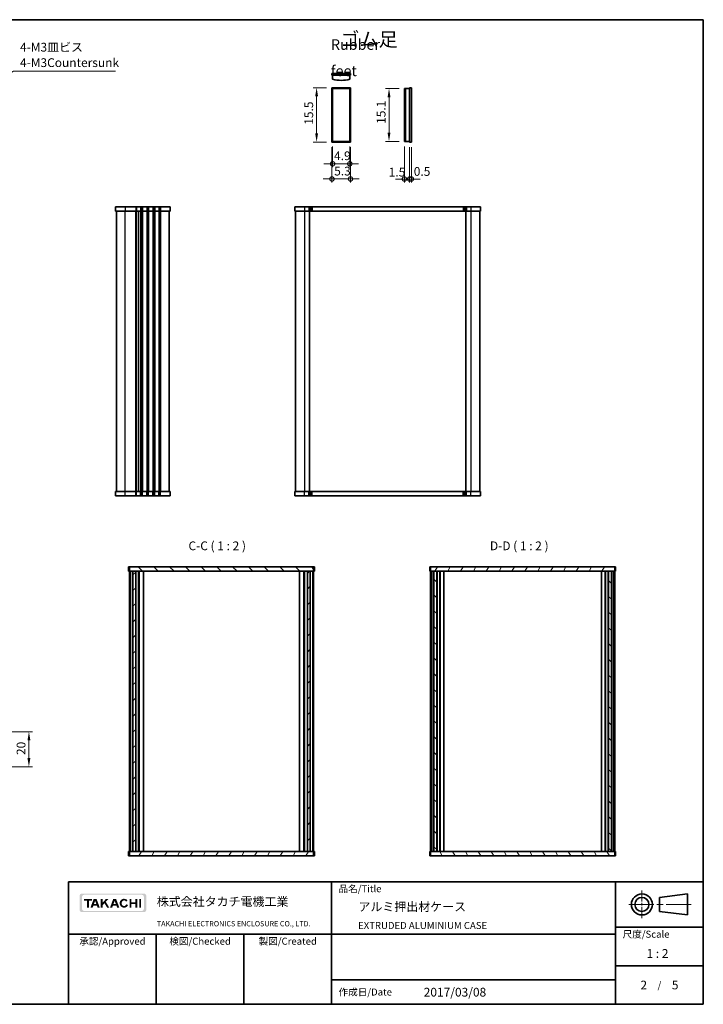
# Model space of a CAD drawing. Units: millimetres. Extents: x 22 to 3581, y 12 to 574.
# Drawn here: x 1010 to 1400, y 12 to 574 of the extents above; entities that cross this region are included whole.
import ezdxf
from ezdxf.enums import TextEntityAlignment as Align

# ---------------------------------------------------------------- set-up
doc = ezdxf.new("R2010")
doc.units = ezdxf.units.MM
doc.header["$LTSCALE"] = 1.5
doc.linetypes.add('CHAIN', pattern=[0.35429999999999995, 0.2362, -0.0295, 0.0591, -0.0295])
doc.layers.get('Defpoints').update_dxf_attribs({"lineweight": 25})
for name, color, linetype, lineweight in [('Border (ISO)', 7, 'Continuous', 35), ('Dimension (ISO)', 7, 'Continuous', 18), ('Dimension (ISO) @ 1', 7, 'Continuous', 18), ('Hatch (ISO)', 1, 'Continuous', 18), ('Symbol (ISO)', 7, 'Continuous', 18), ('Title (ISO)', 7, 'Continuous', 35), ('Visible (ISO)', 7, 'Continuous', 35), ('Visible Narrow (ISO)', 7, 'Continuous', 25)]:
    doc.layers.add(name, color=color, linetype=linetype, lineweight=lineweight)
doc.styles.add('Note Text (TK)', font='txt')
doc.styles.add('文字スタイル67', font='arial.ttf')
doc.dimstyles.new('Default - Method 1b (TK)', dxfattribs={"dimscale": 1.5, "dimtxt": 2.5, "dimasz": 2.5, "dimexe": 1, "dimexo": 1.499999999999999, "dimgap": 1, "dimtad": 1, "dimtoh": 1, "dimrnd": 1e-08, "dimdsep": 46, "dimtxsty": 'Note Text (TK)', "dimcen": 0.09, "dimdle": 5, "dimclrd": 100, "dimclre": 100, "dimclrt": 7, "dimadec": 1, "dimazin": 1, "dimtfac": 1, "dimtmove": 0, "dimatfit": 3, "dimfxl": 1, "dimtolj": 1, "dimlwd": -1, "dimlwe": -1, "dimarcsym": 0})
doc.dimstyles.new('Default - Method 1b (TK)$7', dxfattribs={"dimscale": 1.5, "dimtxt": 2.5, "dimasz": 2.5, "dimexe": 1, "dimexo": 1.499999999999999, "dimgap": 1, "dimtad": 1, "dimtoh": 1, "dimrnd": 1e-08, "dimdsep": 46, "dimtxsty": 'Note Text (TK)', "dimcen": 0.09, "dimdle": 5, "dimclrd": 100, "dimclre": 100, "dimclrt": 7, "dimadec": 1, "dimazin": 1, "dimtfac": 1, "dimtmove": 0, "dimatfit": 3, "dimfxl": 1, "dimtolj": 1, "dimlwd": -1, "dimlwe": -1, "dimarcsym": 0})
pattern_1 = [(135.0002104591499, (589.25, -3.999999999999957), (-4.490111567342957, -4.490144553665612), [])]

# ---------------------------------------------------------------- blocks, each defined once
blk = doc.blocks.new('図面枠 tk図枠')
at = {"layer": 'Border (ISO)'}
for p, q in [((14.49999999999999, 289), (14.50000000000001, 8.000000000000007)), ((14.49999999999999, 289), (405.4999999999999, 289)), ((405.4999999999999, 289), (405.4999999999999, 8.000000000000007)), ((14.50000000000001, 8.000000000000007), (405.4999999999999, 8.000000000000007))]:
    blk.add_line(p, q, dxfattribs=at)
blk = doc.blocks.new('表題欄 tk表題欄')
at = {"layer": 'Hatch (ISO)'}
h = blk.add_hatch(color=256, dxfattribs=at)
edge = h.paths.add_edge_path(flags=0)
edge.add_arc((95.57537688673352, 236.2990653650367), 0.5958259999999996, 269.9999999999897, 360)
edge.add_line((96.17120288673351, 236.2990653650368), (96.17120288673348, 239.7107813650365))
edge.add_arc((95.5753768867335, 239.7107813650366), 0.5958259999999996, 0, 90.0000000000068)
edge.add_line((95.57537688673342, 240.3066073650366), (79.13710888673356, 240.3066073650366))
edge.add_arc((79.13710888673353, 239.7107813650366), 0.5958259999999996, 89.99999999999744, 180)
edge.add_line((78.54128288673353, 239.7107813650365), (78.54128288673331, 236.2990653650368))
edge.add_arc((79.13710888673332, 236.2990653650365), 0.5958259999999996, 180, 270.0000000000231)
edge.add_line((79.13710888673356, 235.7032393650365), (95.57537688673342, 235.7032393650367))
edge = h.paths.add_edge_path()
edge.add_line((77.83935088673357, 239.9556413650366), (77.83935088673357, 236.0542053650368))
edge.add_arc((78.54128288673346, 236.0542053650367), 0.7019319999998935, 180, 270.0000000000087)
edge.add_line((78.54128288673357, 235.3522733650368), (96.17120288673352, 235.3522733650368))
edge.add_arc((96.17120288673351, 236.0542053650367), 0.7019319999998921, 270, 360)
edge.add_line((96.8731348867334, 236.0542053650368), (96.87313488673352, 239.9556413650366))
edge.add_arc((96.1712028867336, 239.9556413650367), 0.7019319999998921, 0, 90.00000000000873)
edge.add_line((96.17120288673348, 240.6575733650367), (78.54128288673357, 240.6575733650366))
edge.add_arc((78.54128288673357, 239.9556413650366), 0.7019319999999984, 90, 180)
for points in [[(79.07181288673355, 239.1476033650369), (79.07181288673355, 238.6578833650367), (79.92066088673353, 238.6578833650367), (79.92066088673353, 236.6581933650368), (80.50832488673353, 236.6581933650368), (80.50832488673353, 238.6578833650367), (81.35717288673355, 238.6578833650367), (81.35717288673355, 239.1476033650369)], [(85.68407849525303, 236.6581933650368), (84.9434673993943, 237.8918698287545), (84.41792288673358, 237.3246628822781), (84.41792288673358, 236.6581933650368), (83.89555488673355, 236.6581933650368), (83.89555488673355, 239.1476033650369), (84.41792288673358, 239.1476033650369), (84.41792288673358, 238.0993979968839), (85.38913556809511, 239.1476033650369), (86.10696490847272, 239.1476033650369), (85.31925422435492, 238.2974470774499), (86.30334488673353, 236.6581933650368)], [(92.09142939614459, 239.1476033650369), (92.09142939614459, 236.6581933650368), (92.60971639614465, 236.6581933650368), (92.60971639614465, 237.6580383650368), (93.76872039614462, 237.6580383650368), (93.76872039614462, 236.6581933650368), (94.28700739614459, 236.6581933650368), (94.28700739614459, 239.1476033650369), (93.76872039614462, 239.1476033650369), (93.76872039614462, 238.1477583650367), (92.60971639614465, 238.1477583650367), (92.60971639614465, 239.1476033650369)], [(94.84202339614467, 239.1476033650369), (94.84202339614467, 236.6581933650368), (95.36439139614473, 236.6581933650368), (95.36439139614473, 239.1476033650369)]]:
    blk.add_hatch(color=256, dxfattribs=at).paths.add_polyline_path(points)
h = blk.add_hatch(color=256, dxfattribs=at)
h.paths.add_polyline_path([(82.59020695886475, 237.7110913650368), (81.95242681460243, 237.7110913650368), (82.27131688673356, 238.5794973650367)], flags=0)
h.paths.add_polyline_path([(82.77903014574996, 237.1968853650368), (81.76360362771717, 237.1968853650368), (81.56578886050404, 236.6581933650368), (80.94907288673355, 236.6581933650368), (81.86321688673357, 239.1476033650369), (82.67941688673353, 239.1476033650369), (83.59356088673351, 236.6581933650368), (82.97684491296302, 236.6581933650368)])
h = blk.add_hatch(color=256, dxfattribs=at)
h.paths.add_polyline_path([(87.52707281460246, 237.7110913650368), (88.16485295886469, 237.7110913650368), (87.84596288673359, 238.5794973650367)], flags=0)
h.paths.add_polyline_path([(87.14043486050403, 236.6581933650368), (87.3382496277172, 237.1968853650368), (88.35367614574989, 237.1968853650368), (88.551490912963, 236.6581933650368), (89.16820688673343, 236.6581933650368), (88.25406288673352, 239.1476033650369), (87.43786288673356, 239.1476033650369), (86.52371888673358, 236.6581933650368)])
h = blk.add_hatch(color=256, dxfattribs=at)
edge = h.paths.add_edge_path()
edge.add_arc((90.52309888673334, 237.9028983650369), 1.273272000000011, 38.55054079078439, 336.5820184016556)
edge.add_line((91.69149139614446, 237.3968543650369), (91.17255542714857, 237.6216113977801))
edge.add_ellipse((90.52309888673352, 237.9028983650369), major_axis=(0, -0.7998759999999119), ratio=0.8673469387756529, start_angle=128.5505407907963, end_angle=426.582018401653, ccw=False)
edge.add_line((91.09381514418376, 238.3576891122095), (91.51887237036831, 238.6964075050431))
at = {"layer": 'Title (ISO)'}
for p, q in [((74.70882392282105, 244.052739026017), (255.7088239228211, 244.052739026017)), ((74.70882392282105, 209.052739026017), (74.70882392282105, 244.052739026017)), ((149.7088239228211, 244.052739026017), (149.7088239228211, 209.052739026017)), ((230.7088239228211, 244.052739026017), (230.7088239228211, 209.052739026017)), ((255.7088239228211, 244.052739026017), (255.7088239228211, 209.052739026017)), ((243.2088239228211, 239.552739026017), (251.2088239228211, 240.5527390260171)), ((243.2088239228211, 239.552739026017), (243.2088239228211, 235.552739026017)), ((251.2088239228211, 234.552739026017), (251.2088239228211, 240.5527390260171)), ((243.2088239228211, 235.552739026017), (251.2088239228211, 234.552739026017)), ((230.7088239228211, 231.052739026017), (255.7088239228211, 231.052739026017)), ((74.70882392282105, 229.052739026017), (230.7088239228211, 229.052739026017)), ((99.70882392282108, 229.052739026017), (99.70882392282108, 209.052739026017)), ((124.708823922821, 229.052739026017), (124.708823922821, 209.052739026017)), ((230.7088239228211, 220.052739026017), (255.7088239228211, 220.052739026017)), ((149.7088239228211, 216.052739026017), (230.7088239228211, 216.052739026017)), ((255.7088239228211, 209.052739026017), (74.70882392282105, 209.052739026017))]:
    blk.add_line(p, q, dxfattribs=at)
at = {"layer": 'Title (ISO)', "color": 4, "linetype": 'CHAIN', "lineweight": 18, "ltscale": 8.889559745788574}
blk.add_line((238.2088239228211, 241.552739026017), (238.2088239228211, 233.552739026017), dxfattribs=at)
at = {"layer": 'Title (ISO)', "color": 4, "linetype": 'CHAIN', "lineweight": 18, "ltscale": 20.00163269042969}
blk.add_line((252.2088239228211, 237.552739026017), (234.2088239228211, 237.552739026017), dxfattribs=at)
at = {"layer": 'Title (ISO)'}
for radius in [3, 2]:
    blk.add_circle((238.2088239228211, 237.552739026017), radius, dxfattribs=at)
at = {"layer": 'Title (ISO)', "color": 1, "char_height": 2.000000029802322, "line_spacing_factor": 1.5, "style": 'Note Text (TK)'}
for s, insert, attachment_point in [('\\fＭＳ Ｐゴシック|b0|i0;\\H2.0000;品名/Title', (151.708823922821, 242.052739026017), 4), ('\\fＭＳ Ｐゴシック|b0|i0;\\H2.0000;承認/Approved', (87.20882392282108, 227.052739026017), 5), ('\\fＭＳ Ｐゴシック|b0|i0;\\H2.0000;検図/Checked', (112.208823922821, 227.052739026017), 5), ('\\fＭＳ Ｐゴシック|b0|i0;\\H2.0000;製図/Created', (137.2088239228211, 227.052739026017), 5), ('\\fＭＳ Ｐゴシック|b0|i0;\\H2.0000;尺度/Scale', (232.7088239228211, 229.052739026017), 4), ('\\fＭＳ Ｐゴシック|b0|i0;\\H2.0000;作成日/Date', (151.708823922821, 212.552739026017), 4)]:
    blk.add_mtext(s, dxfattribs=dict(at, insert=insert, attachment_point=attachment_point))
at = {"layer": 'Title (ISO)', "color": 7, "line_spacing_factor": 1.5, "style": 'Note Text (TK)'}
for s, insert, char_height, attachment_point in [('株式会社タカチ電機工業', (99.87313488673345, 238.052739026017), 2.5, 4), ('\\fArial|b0|i0;\\H1.4986;TAKACHI ELECTRONICS ENCLOSURE CO., LTD.', (99.87313488673342, 232.052739026017), 1.49859994649887, 4), ('\\fＭＳ Ｐゴシック|b0|i0;\\H2.0000;/', (243.2088239228211, 214.552739026017), 2.000000029802322, 5)]:
    blk.add_mtext(s, dxfattribs=dict(at, insert=insert, char_height=char_height, attachment_point=attachment_point))
at = {"layer": 'Title (ISO)', "color": 7}
for tag, p, height, style in [('<品名>_001', (157.5383693773665, 235.724614026017), 2.5, 'Note Text (TK)'), ('<Title>_001', (157.4878143697324, 230.5527390111159), 2.000000029802322, '文字スタイル67'), ('<尺度>_001', (238.5355284682756, 222.3098412987444), 2.5, 'Note Text (TK)'), ('作成日_001', (175.6392216500938, 211.2814322078352), 2.5, 'Note Text (TK)'), ('<ページ_No.>_001', (237.9488807410029, 213.302739026017), 2.5, 'Note Text (TK)'), ('<総ページ数>_001', (246.7997330137301, 213.302739026017), 2.5, 'Note Text (TK)')]:
    blk.add_attdef(tag, p, '', height=height, dxfattribs=dict(at, style=style))
at = {"layer": 'Title (ISO)', "color": 7, "style": 'Note Text (TK)'}
blk.add_attdef('<承認>', text='', height=2.5, dxfattribs=at).set_placement((87.20882392282108, 217.052739026017), align=Align.MIDDLE_CENTER)
blk = doc.blocks.new('*D30')
at = {"layer": 'Defpoints', "color": 0}
for p in [(1179.703219528421, 535.1623933318133), (1188.431820286186, 535.1623933318133), (1188.431820286186, 504.1623933318134)]:
    blk.add_point(p, dxfattribs=at)
at = {"layer": 'Dimension (ISO)', "color": 100}
for p, q in [((1185.431820286187, 535.1623933318133), (1177.703219528421, 535.1623933318133)), ((1179.703219528421, 509.1623933318135), (1179.703219528421, 530.1623933318133)), ((1185.431820286187, 504.1623933318134), (1177.703219528421, 504.1623933318134))]:
    blk.add_line(p, q, dxfattribs=at)
for points in [[(1178.869886195088, 530.1623933318133), (1180.536552861754, 530.1623933318133), (1179.703219528421, 535.1623933318133)], [(1178.869886195088, 509.1623933318135), (1180.536552861754, 509.1623933318135), (1179.703219528421, 504.1623933318134)]]:
    blk.add_solid(points, dxfattribs=at)
at = {"layer": 'Dimension (ISO)', "color": 7, "insert": (1175.203219528421, 514.0373933318133), "char_height": 5, "attachment_point": 4, "rotation": 90, "style": 'Note Text (TK)'}
blk.add_mtext('\\A1;15.5', dxfattribs=at)
blk = doc.blocks.new('_DotSmall')
at = {"color": 0, "linetype": 'ByBlock', "const_width": 0.5}
blk.add_lwpolyline([(-0.0625, 0, 1), (0.0625, 0, 1)], format="xyb", close=True, dxfattribs=at)
blk = doc.blocks.new('*D31')
at = {"layer": 'Defpoints', "color": 0}
for p in [(1188.831820286186, 504.5623933318134), (1198.631820286186, 504.5623933318134), (1188.831820286186, 491.75494471033)]:
    blk.add_point(p, dxfattribs=at)
at = {"layer": 'Dimension (ISO)', "color": 100}
for p, q in [((1188.831820286186, 501.5623933318134), (1188.831820286186, 489.7549447103299)), ((1198.631820286186, 501.5623933318134), (1198.631820286186, 489.7549447103299)), ((1203.631820286187, 491.75494471033), (1183.831820286187, 491.75494471033))]:
    blk.add_line(p, q, dxfattribs=at)
at = {"layer": 'Dimension (ISO)', "color": 100, "xscale": 5, "yscale": 5, "zscale": 5, "rotation": 180}
blk.add_blockref('_DotSmall', (1188.831820286186, 491.75494471033), dxfattribs=at)
at = {"layer": 'Dimension (ISO)', "color": 100, "xscale": 5, "yscale": 5, "zscale": 5}
blk.add_blockref('_DotSmall', (1198.631820286186, 491.75494471033), dxfattribs=at)
at = {"layer": 'Dimension (ISO)', "color": 7, "insert": (1189.659478621007, 496.3358631326703), "char_height": 5, "attachment_point": 4, "style": 'Note Text (TK)'}
blk.add_mtext('\\A1;4.9', dxfattribs=at)
blk = doc.blocks.new('*D32')
at = {"layer": 'Defpoints', "color": 0}
for p in [(1188.431820286186, 504.1623933318134), (1199.031820286187, 504.1623933318134), (1188.431820286186, 483.0880058349615)]:
    blk.add_point(p, dxfattribs=at)
at = {"layer": 'Dimension (ISO)', "color": 100}
for p, q in [((1188.431820286186, 501.1623933318134), (1188.431820286186, 481.0880058349615)), ((1199.031820286187, 501.1623933318134), (1199.031820286187, 481.0880058349615)), ((1204.031820286187, 483.0880058349615), (1183.431820286187, 483.0880058349615))]:
    blk.add_line(p, q, dxfattribs=at)
at = {"layer": 'Dimension (ISO)', "color": 100, "xscale": 5, "yscale": 5, "zscale": 5, "rotation": 180}
blk.add_blockref('_DotSmall', (1188.431820286186, 483.0880058349615), dxfattribs=at)
at = {"layer": 'Dimension (ISO)', "color": 100, "xscale": 5, "yscale": 5, "zscale": 5}
blk.add_blockref('_DotSmall', (1199.031820286187, 483.0880058349615), dxfattribs=at)
at = {"layer": 'Dimension (ISO)', "color": 7, "insert": (1189.726138468005, 487.5880058349615), "char_height": 5, "attachment_point": 4, "style": 'Note Text (TK)'}
blk.add_mtext('\\A1;5.3', dxfattribs=at)
blk = doc.blocks.new('*D33')
at = {"layer": 'Defpoints', "color": 0}
for p in [(1229.768334636106, 534.7623933318134), (1220.997170019104, 504.5623933318134), (1229.768334636106, 504.5623933318134)]:
    blk.add_point(p, dxfattribs=at)
at = {"layer": 'Dimension (ISO)', "color": 100}
for p, q in [((1226.768334636106, 534.7623933318134), (1218.997170019104, 534.7623933318134)), ((1220.997170019104, 529.7623933318134), (1220.997170019104, 509.5623933318134)), ((1226.768334636106, 504.5623933318134), (1218.997170019104, 504.5623933318134))]:
    blk.add_line(p, q, dxfattribs=at)
for points in [[(1220.163836685771, 529.7623933318134), (1221.830503352437, 529.7623933318134), (1220.997170019104, 534.7623933318134)], [(1220.16383668577, 509.5623933318134), (1221.830503352437, 509.5623933318134), (1220.997170019104, 504.5623933318134)]]:
    blk.add_solid(points, dxfattribs=at)
at = {"layer": 'Dimension (ISO)', "color": 7, "insert": (1216.497170019104, 514.5345524227224), "char_height": 5, "attachment_point": 4, "rotation": 90, "style": 'Note Text (TK)'}
blk.add_mtext('\\A1;15.1', dxfattribs=at)
blk = doc.blocks.new('*D34')
at = {"layer": 'Defpoints', "color": 0}
for p in [(1229.768334636106, 504.5623933318134), (1232.768334636108, 504.1623933318134), (1232.768334636108, 483.0465466152364)]:
    blk.add_point(p, dxfattribs=at)
at = {"layer": 'Dimension (ISO)', "color": 100}
for p, q in [((1229.768334636106, 501.5623933318134), (1229.768334636106, 481.0465466152364)), ((1232.768334636108, 501.1623933318134), (1232.768334636108, 481.0465466152364)), ((1229.768334636106, 483.0465466152364), (1224.768334636106, 483.0465466152364)), ((1229.768334636106, 483.0465466152364), (1232.768334636108, 483.0465466152364)), ((1232.768334636108, 483.0465466152364), (1237.768334636108, 483.0465466152364))]:
    blk.add_line(p, q, dxfattribs=at)
at = {"layer": 'Dimension (ISO)', "color": 100, "xscale": 5, "yscale": 5, "zscale": 5}
blk.add_blockref('_DotSmall', (1229.768334636106, 483.0465466152364), dxfattribs=at)
at = {"layer": 'Dimension (ISO)', "color": 100, "xscale": 5, "yscale": 5, "zscale": 5, "rotation": 180}
blk.add_blockref('_DotSmall', (1232.768334636108, 483.0465466152364), dxfattribs=at)
at = {"layer": 'Dimension (ISO)', "color": 7, "insert": (1220.822458810885, 486.9966362130222), "char_height": 5, "attachment_point": 4, "style": 'Note Text (TK)'}
blk.add_mtext('\\A1;1.5', dxfattribs=at)
blk = doc.blocks.new('*D35')
at = {"layer": 'Defpoints', "color": 0}
for p in [(1232.768334636108, 504.1623933318134), (1233.768334636107, 504.1623933318134), (1233.768334636107, 483.0465466152364)]:
    blk.add_point(p, dxfattribs=at)
at = {"layer": 'Dimension (ISO)', "color": 100}
for p, q in [((1232.768334636108, 501.1623933318134), (1232.768334636108, 481.0465466152364)), ((1233.768334636107, 501.1623933318134), (1233.768334636107, 481.0465466152364)), ((1232.768334636108, 483.0465466152364), (1227.768334636108, 483.0465466152364)), ((1232.768334636108, 483.0465466152364), (1233.768334636107, 483.0465466152364)), ((1233.768334636107, 483.0465466152364), (1238.768334636108, 483.0465466152364))]:
    blk.add_line(p, q, dxfattribs=at)
at = {"layer": 'Dimension (ISO)', "color": 100, "xscale": 5, "yscale": 5, "zscale": 5}
blk.add_blockref('_DotSmall', (1232.768334636108, 483.0465466152364), dxfattribs=at)
at = {"layer": 'Dimension (ISO)', "color": 100, "xscale": 5, "yscale": 5, "zscale": 5, "rotation": 180}
blk.add_blockref('_DotSmall', (1233.768334636107, 483.0465466152364), dxfattribs=at)
at = {"layer": 'Dimension (ISO)', "color": 7, "insert": (1235.116213589426, 487.3890867100702), "char_height": 5, "attachment_point": 4, "style": 'Note Text (TK)'}
blk.add_mtext('\\A1;0.5', dxfattribs=at)
blk = doc.blocks.new('*D52')
at = {"layer": 'Defpoints', "color": 0}
for p in [(979.2616698303749, 167.6095256681927), (979.2616698303318, 147.6095256682269), (1015.615833729189, 147.6095256682269)]:
    blk.add_point(p, dxfattribs=at)
at = {"layer": 'Dimension (ISO)', "color": 100}
for p, q in [((982.2616698303749, 167.6095256681927), (1017.615833729188, 167.6095256681927)), ((1015.615833729189, 162.6095256681927), (1015.615833729189, 152.6095256682269)), ((982.2616698303319, 147.6095256682269), (1017.615833729188, 147.6095256682269))]:
    blk.add_line(p, q, dxfattribs=at)
for points in [[(1014.782500395855, 162.6095256681927), (1016.449167062522, 162.6095256681927), (1015.615833729189, 167.6095256681927)], [(1014.782500395855, 152.6095256682269), (1016.449167062522, 152.6095256682269), (1015.615833729189, 147.6095256682269)]]:
    blk.add_solid(points, dxfattribs=at)
at = {"layer": 'Dimension (ISO)', "color": 7, "insert": (1011.115833729189, 154.2856620318462), "char_height": 5, "attachment_point": 4, "rotation": 90, "style": 'Note Text (TK)'}
blk.add_mtext('\\A1;20', dxfattribs=at)

msp = doc.modelspace()

# ---------------------------------------------------------------- hatches: boundary and pattern name
at = {"layer": 'Hatch (ISO)'}
h = msp.add_hatch(dxfattribs=at)
h.set_pattern_fill('ANSI31', color=256, scale=50.8, angle=90.00021045915, style=0)
h.set_pattern_definition(pattern_1)
h.paths.add_polyline_path([(1073.000829637622, 261.6836052612202), (1073.000829637622, 259.1836052612202), (1074.897978232323, 259.1836052612202), (1076.497978232324, 259.1836052612201), (1174.503681043257, 259.1836052612202), (1176.103681043259, 259.1836052612202), (1178.000829637083, 259.1836052612202), (1178.000829637083, 261.6836052612202)])
h = msp.add_hatch(dxfattribs=at)
h.set_pattern_fill('ANSI31', color=256, scale=50.8, style=0)
h.set_pattern_definition([(45, (589.25, -3.999999999999957), (-4.490128060534576, 4.490128060534576), [])])
h.paths.add_polyline_path([(1074.897978232323, 99.18360526122011), (1076.497978232324, 99.18360526122011), (1076.497978232324, 259.1836052612202), (1074.897978232323, 259.1836052612202)])
h.paths.add_polyline_path([(1174.503681043258, 99.18360526122011), (1176.103681043259, 99.18360526122011), (1176.103681043259, 259.1836052612201), (1174.503681043257, 259.1836052612202)])
h = msp.add_hatch(dxfattribs=at)
h.set_pattern_fill('ANSI31', color=256, scale=50.8, angle=14.99997778074499, style=0)
h.set_pattern_definition([(59.999977780745, (589.25, -3.999999999999957), (-5.499260082768447, 3.175002132608664), [])])
h.paths.add_polyline_path([(1349.714787374667, 259.1836052612201), (1349.714787374667, 261.6836052612201), (1244.714787375206, 261.6836052612201), (1244.714787375206, 259.1836052612201), (1246.611935969031, 259.1836052612201), (1248.211935969032, 259.1836052612201), (1346.217638779965, 259.1836052612201), (1347.817638779966, 259.1836052612201)])
h = msp.add_hatch(dxfattribs=at)
h.set_pattern_fill('ANSI31', color=256, scale=50.8, angle=90.00021045915, style=0)
h.set_pattern_definition(pattern_1)
h.paths.add_polyline_path([(1248.211935969032, 259.1836052612201), (1246.611935969031, 259.1836052612201), (1246.611935969031, 99.18360526122011), (1248.211935969032, 99.18360526122011)])
h.paths.add_polyline_path([(1346.217638779965, 99.18360526122011), (1347.817638779966, 99.18360526122011), (1347.817638779966, 259.1836052612201), (1346.217638779965, 259.1836052612201)])
h = msp.add_hatch(dxfattribs=at)
h.set_pattern_fill('ANSI31', color=256, scale=50.8, angle=14.99997778074499, style=0)
h.set_pattern_definition([(59.999977780745, (589.25, -89.99999999999996), (-5.499260082768447, 3.175002132608664), [])])
h.paths.add_polyline_path([(1178.000829636926, 96.68360526122011), (1178.000829636926, 99.18360526122011), (1176.103681043259, 99.18360526122011), (1174.503681043257, 99.18360526122011), (1076.497978232324, 99.18360526122011), (1074.897978232323, 99.18360526122011), (1073.000829637465, 99.18360526122011), (1073.000829637465, 96.68360526122011)])
h = msp.add_hatch(dxfattribs=at)
h.set_pattern_fill('ANSI31', color=256, scale=50.8, angle=75.00017538262, style=0)
h.set_pattern_definition([(120.00017538262, (589.25, -89.99999999999996), (-5.499251595317183, -3.175016833246937), [])])
h.paths.add_polyline_path([(1244.714787375364, 99.18360526122011), (1244.714787375364, 96.68360526122011), (1349.714787374825, 96.68360526122011), (1349.714787374825, 99.18360526122011), (1347.817638779966, 99.18360526122011), (1346.217638779965, 99.18360526122011), (1248.211935969032, 99.18360526122011), (1246.611935969031, 99.18360526122011)])

# ---------------------------------------------------------------- linework, layer by layer
at = {"layer": 'Visible (ISO)'}
for p, q in [((1188.431820286198, 543.370134723875), (1199.031820286197, 543.370134723875)), ((1188.431820286198, 542.370134723875), (1188.431820286198, 543.370134723875)), ((1188.431820286198, 542.370134723875), (1199.031820286197, 542.370134723875)), ((1188.831820286198, 542.3701347238748), (1188.831820286198, 539.9796731512354)), ((1198.631820286198, 539.9796731512354), (1198.631820286198, 542.3701347238748)), ((1199.031820286197, 542.370134723875), (1199.031820286197, 543.370134723875)), ((1188.431820286186, 535.1623933318133), (1199.031820286187, 535.1623933318133)), ((1188.431820286186, 504.1623933318133), (1188.431820286186, 535.1623933318133)), ((1188.831820286187, 534.7623933318134), (1188.831820286187, 504.5623933318132)), ((1198.631820286186, 534.7623933318134), (1188.831820286187, 534.7623933318134)), ((1198.631820286187, 534.7623933318134), (1198.631820286187, 504.5623933318132)), ((1199.031820286187, 535.1623933318133), (1199.031820286187, 504.1623933318133)), ((1230.377873063468, 534.7623933318134), (1229.768334636106, 534.7623933318134)), ((1229.768334636106, 534.7623933318134), (1229.768334636106, 504.5623933318132)), ((1230.377873063468, 534.7623933318134), (1232.768334636108, 534.7623933318134)), ((1230.377873063468, 534.7623933318134), (1230.377873063468, 504.5623933318132)), ((1232.768334636108, 535.1623933318133), (1232.768334636108, 504.1623933318133)), ((1232.768334636108, 535.1623933318133), (1233.768334636107, 535.1623933318133)), ((1233.768334636107, 535.1623933318133), (1233.768334636107, 504.1623933318133)), ((1199.031820286187, 504.1623933318133), (1188.431820286186, 504.1623933318133)), ((1188.831820286187, 504.5623933318132), (1198.631820286187, 504.5623933318132)), ((1229.768334636106, 504.5623933318132), (1230.377873063468, 504.5623933318132)), ((1232.768334636108, 504.5623933318132), (1230.377873063468, 504.5623933318132)), ((1232.768334636108, 504.1623933318133), (1233.768334636107, 504.1623933318133)), ((1065.083983020908, 467.2115841858285), (1065.083983020908, 464.7115841858286)), ((1096.083983020868, 467.2115841858285), (1065.083983020908, 467.2115841858285)), ((1096.083983020868, 467.2115841858285), (1096.083983020868, 464.7115841858286)), ((1273.233465870339, 467.2115841858285), (1167.233465870585, 467.2115841858285)), ((1167.233465870585, 467.2115841858285), (1167.233465870585, 464.7115841858286)), ((1273.233465870339, 467.2115841858285), (1273.233465870339, 464.7115841858286)), ((1065.083983020908, 464.7115841858286), (1096.083983020868, 464.7115841858286)), ((1065.583983020687, 304.7115841858286), (1065.583983020687, 464.7115841858286)), ((1078.083983020623, 464.7115841858286), (1078.083983020623, 304.7115841858286)), ((1078.083983020716, 304.7115841858286), (1078.083983020716, 464.7115841858286)), ((1095.583983020671, 464.7115841858286), (1095.583983020671, 304.7115841858286)), ((1167.233465870585, 464.7115841858286), (1273.233465870339, 464.7115841858286)), ((1167.733465870912, 464.7115841858286), (1167.733465870912, 304.7115841858286)), ((1175.733465870955, 464.7115841858286), (1175.733465870955, 304.7115841858286)), ((1264.733465870626, 464.7115841858286), (1264.733465870626, 304.7115841858286)), ((1272.733465870663, 464.7115841858286), (1272.733465870663, 304.7115841858286)), ((1096.083983020429, 304.7115841858285), (1065.083983020908, 304.7115841858285)), ((1065.083983020684, 302.2115841858286), (1065.083983020684, 304.7115841858285)), ((1096.083983020434, 302.2115841858286), (1096.083983020434, 304.7115841858285)), ((1167.233465870095, 302.2115841858286), (1167.233465870095, 304.7115841858285)), ((1273.233465869849, 304.7115841858285), (1167.233465870585, 304.7115841858285)), ((1273.233465869849, 302.2115841858286), (1273.233465869849, 304.7115841858285)), ((1065.083983020908, 302.2115841858286), (1096.083983020429, 302.2115841858286)), ((1167.233465870585, 302.2115841858286), (1273.233465869849, 302.2115841858286)), ((1072.500829637619, 261.6836052612201), (1178.400829637052, 261.6836052612201)), ((1072.500829637619, 261.6836052612201), (1072.500829637619, 259.1836052612201)), ((1178.400829637052, 259.1836052612201), (1072.500829637619, 259.1836052612201)), ((1073.000829637622, 261.6836052612201), (1073.000829637622, 259.1836052612201)), ((1073.000829637809, 99.18360526122011), (1073.000829637809, 259.1836052612201)), ((1073.500829637804, 99.18360526122011), (1073.500829637804, 259.1836052612201)), ((1074.897978232323, 99.18360526122011), (1074.897978232323, 259.1836052612201)), ((1076.497978232324, 99.18360526122011), (1076.497978232324, 259.1836052612201)), ((1078.20082963783, 99.18360526122011), (1078.20082963783, 259.1836052612201)), ((1078.502926698595, 99.18360526122011), (1078.502926698595, 259.1836052612201)), ((1081.000829637647, 99.18360526122011), (1081.000829637647, 259.1836052612201)), ((1170.000829637557, 99.18360526122011), (1170.000829637557, 259.1836052612201)), ((1172.49873257678, 99.18360526122011), (1172.49873257678, 259.1836052612201)), ((1172.800829637737, 99.18360526122011), (1172.800829637737, 259.1836052612201)), ((1174.503681043258, 99.18360526122011), (1174.503681043258, 259.1836052612201)), ((1176.103681043259, 99.18360526122011), (1176.103681043259, 259.1836052612201)), ((1177.500829637778, 99.18360526122011), (1177.500829637778, 259.1836052612201)), ((1178.000829637083, 259.1836052612201), (1178.000829637083, 261.6836052612201)), ((1178.000829637697, 99.18360526122011), (1178.000829637697, 259.1836052612201)), ((1178.500829637044, 261.6836052612201), (1178.400829637052, 261.6836052612201)), ((1178.400829637052, 259.1836052612201), (1178.500829637044, 259.1836052612201)), ((1178.500829637044, 261.6836052612201), (1178.500829637044, 259.1836052612201)), ((1244.214787375168, 261.6836052612201), (1350.114787374665, 261.6836052612201)), ((1244.214787375168, 261.6836052612201), (1244.214787375168, 259.1836052612201)), ((1350.114787374665, 259.1836052612201), (1244.214787375168, 259.1836052612201)), ((1244.714787375206, 261.6836052612201), (1244.714787375206, 259.1836052612201)), ((1244.714787374521, 259.1836052612201), (1244.714787374521, 99.18360526122011)), ((1245.214787374435, 259.1836052612201), (1245.214787374435, 99.18360526122011)), ((1246.414787374426, 259.1836052612201), (1246.414787374426, 99.18360526122011)), ((1246.611935969031, 99.18360526122011), (1246.611935969031, 259.1836052612201)), ((1248.211935969032, 99.18360526122011), (1248.211935969032, 259.1836052612201)), ((1248.414787374426, 259.1836052612201), (1248.414787374426, 99.18360526122011)), ((1249.914787374426, 259.1836052612201), (1249.914787374426, 99.18360526122011)), ((1250.216884435409, 259.1836052612201), (1250.216884435409, 99.18360526122011)), ((1252.324213239607, 259.1836052612201), (1252.324213239607, 99.18360526122011)), ((1342.105361509264, 259.1836052612201), (1342.105361509264, 99.18360526122011)), ((1344.212690313461, 259.1836052612201), (1344.212690313461, 99.18360526122011)), ((1344.514787374438, 259.1836052612201), (1344.514787374438, 99.18360526122011)), ((1346.014787374438, 259.1836052612201), (1346.014787374438, 99.18360526122011)), ((1346.217638779965, 99.18360526122011), (1346.217638779965, 259.1836052612201)), ((1347.817638779966, 99.18360526122011), (1347.817638779966, 259.1836052612201)), ((1348.014787374438, 259.1836052612201), (1348.014787374438, 99.18360526122011)), ((1349.214787374428, 259.1836052612201), (1349.214787374428, 99.18360526122011)), ((1349.714787374667, 259.1836052612201), (1349.714787374667, 261.6836052612201)), ((1349.714787374343, 259.1836052612201), (1349.714787374343, 99.18360526122011)), ((1350.214787374664, 261.6836052612201), (1350.114787374665, 261.6836052612201)), ((1350.114787374665, 259.1836052612201), (1350.214787374664, 259.1836052612201)), ((1350.214787374665, 261.6836052612201), (1350.214787374665, 259.1836052612201)), ((1072.500829637619, 99.18360526122011), (1178.400829636926, 99.18360526122011)), ((1072.500829637501, 96.68360526122011), (1072.500829637501, 99.18360526122011)), ((1178.400829636926, 96.68360526122011), (1072.500829637619, 96.68360526122011)), ((1073.000829637465, 99.18360526122011), (1073.000829637465, 96.68360526122011)), ((1178.000829636926, 96.68360526122011), (1178.000829636926, 99.18360526122011)), ((1178.500829636927, 99.18360526122011), (1178.400829636926, 99.18360526122011)), ((1178.400829636926, 96.68360526122011), (1178.500829636927, 96.68360526122011)), ((1178.500829636927, 96.68360526122011), (1178.500829636927, 99.18360526122011)), ((1244.214787375168, 99.18360526122011), (1350.114787374854, 99.18360526122011)), ((1244.214787375364, 96.68360526122011), (1244.214787375364, 99.18360526122011)), ((1350.114787374854, 96.68360526122011), (1244.214787375168, 96.68360526122011)), ((1244.714787375364, 99.18360526122011), (1244.714787375364, 96.68360526122011)), ((1349.714787374825, 96.68360526122011), (1349.714787374825, 99.18360526122011)), ((1350.214787374861, 99.18360526122011), (1350.114787374854, 99.18360526122011)), ((1350.114787374854, 96.68360526122011), (1350.214787374861, 96.68360526122011)), ((1350.214787374861, 96.68360526122011), (1350.214787374861, 99.18360526122011))]:
    msp.add_line(p, q, dxfattribs=at)
msp.add_arc((1193.731820286197, 559.370134723876), 20.00000000000142, 255.8181662714364, 284.1818337285636, dxfattribs=at)
at = {"layer": 'Visible Narrow (ISO)'}
for p, q in [((1070.583983020921, 467.2115841858285), (1070.583983020921, 464.7115841858286)), ((1076.58398302082, 467.2115841858285), (1076.58398302082, 464.7115841858286)), ((1076.883983020819, 467.2115841858285), (1076.883983020819, 464.7115841858286)), ((1079.283983020819, 467.2115841858285), (1079.283983020819, 464.7115841858286)), ((1079.58398302082, 467.2115841858285), (1079.58398302082, 464.7115841858286)), ((1080.083983020838, 467.2115841858285), (1080.083983020838, 464.7115841858286)), ((1080.383983020837, 467.2115841858285), (1080.383983020837, 464.7115841858286)), ((1082.783983020837, 467.2115841858285), (1082.783983020837, 464.7115841858286)), ((1083.083983020838, 467.2115841858285), (1083.083983020838, 464.7115841858286)), ((1083.583983020845, 467.2115841858285), (1083.583983020845, 464.7115841858286)), ((1083.883983020843, 467.2115841858285), (1083.883983020843, 464.7115841858286)), ((1086.283983020833, 467.2115841858285), (1086.283983020833, 464.7115841858286)), ((1086.583983020831, 467.2115841858285), (1086.583983020831, 464.7115841858286)), ((1087.083983020837, 467.2115841858285), (1087.083983020837, 464.7115841858286)), ((1087.383983020836, 467.2115841858285), (1087.383983020836, 464.7115841858286)), ((1089.783983020837, 467.2115841858285), (1089.783983020837, 464.7115841858286)), ((1090.083983020837, 467.2115841858285), (1090.083983020837, 464.7115841858286)), ((1090.583983020888, 467.2115841858285), (1090.583983020888, 464.7115841858286)), ((1172.733465870599, 467.2115841858285), (1172.733465870599, 464.7115841858286)), ((1175.319261776399, 467.2115841858285), (1175.319261776399, 464.7115841858286)), ((1176.026368557586, 467.2115841858285), (1176.026368557586, 464.7115841858286)), ((1176.440582120118, 467.2115841858285), (1176.440582120118, 464.7115841858286)), ((1177.147688901304, 467.2115841858285), (1177.147688901304, 464.7115841858286)), ((1263.319261776516, 467.2115841858285), (1263.319261776516, 464.7115841858286)), ((1264.02633845554, 467.2115841858285), (1264.02633845554, 464.7115841858286)), ((1264.440552018074, 467.2115841858285), (1264.440552018074, 464.7115841858286)), ((1265.147665677184, 467.2115841858285), (1265.147665677184, 464.7115841858286)), ((1267.733465870346, 467.2115841858285), (1267.733465870346, 464.7115841858286)), ((1070.583983020814, 304.7115841858286), (1070.583983020815, 464.7115841858286)), ((1076.583983020801, 304.7115841858286), (1076.583983020802, 464.7115841858286)), ((1076.883983020787, 304.7115841858286), (1076.883983020787, 464.7115841858286)), ((1079.283983020547, 464.7115841858286), (1079.283983020547, 304.7115841858286)), ((1079.583983020525, 464.7115841858286), (1079.583983020525, 304.7115841858286)), ((1080.083983020637, 464.7115841858286), (1080.083983020637, 304.7115841858286)), ((1080.383983020637, 464.7115841858286), (1080.383983020637, 304.7115841858286)), ((1082.783983020636, 464.7115841858286), (1082.783983020636, 304.7115841858286)), ((1083.083983020636, 464.7115841858286), (1083.083983020636, 304.7115841858286)), ((1083.583983020637, 464.7115841858286), (1083.583983020637, 304.7115841858286)), ((1083.883983020637, 464.7115841858286), (1083.883983020637, 304.7115841858286)), ((1086.283983020635, 464.7115841858286), (1086.283983020635, 304.7115841858286)), ((1086.583983020637, 464.7115841858286), (1086.583983020637, 304.7115841858286)), ((1087.083983020637, 464.7115841858286), (1087.083983020637, 304.7115841858286)), ((1087.383983020636, 464.7115841858286), (1087.383983020636, 304.7115841858286)), ((1089.783983020636, 464.7115841858286), (1089.783983020636, 304.7115841858286)), ((1090.083983020637, 464.7115841858286), (1090.083983020637, 304.7115841858286)), ((1090.583983020675, 464.7115841858286), (1090.583983020675, 304.7115841858286)), ((1172.73346587096, 464.7115841858286), (1172.73346587096, 304.7115841858286)), ((1267.733465870622, 464.7115841858286), (1267.733465870622, 304.7115841858286)), ((1070.583983020555, 302.2115841858286), (1070.583983020555, 304.7115841858285)), ((1076.583983020629, 302.2115841858286), (1076.583983020629, 304.7115841858285)), ((1076.883983020632, 302.2115841858286), (1076.883983020632, 304.7115841858285)), ((1079.283983020632, 302.2115841858286), (1079.283983020632, 304.7115841858285)), ((1079.58398302063, 302.2115841858286), (1079.58398302063, 304.7115841858285)), ((1080.083983020647, 302.2115841858286), (1080.083983020647, 304.7115841858285)), ((1080.383983020649, 302.2115841858286), (1080.383983020649, 304.7115841858285)), ((1082.78398302065, 302.2115841858286), (1082.78398302065, 304.7115841858285)), ((1083.083983020647, 302.2115841858286), (1083.083983020647, 304.7115841858285)), ((1083.583983020647, 302.2115841858286), (1083.583983020647, 304.7115841858285)), ((1083.883983020649, 302.2115841858286), (1083.883983020649, 304.7115841858285)), ((1086.28398302065, 302.2115841858286), (1086.28398302065, 304.7115841858285)), ((1086.583983020647, 302.2115841858286), (1086.583983020647, 304.7115841858285)), ((1087.083983020647, 302.2115841858286), (1087.083983020647, 304.7115841858285)), ((1087.383983020649, 302.2115841858286), (1087.383983020649, 304.7115841858285)), ((1089.78398302065, 302.2115841858286), (1089.78398302065, 304.7115841858285)), ((1090.083983020647, 302.2115841858286), (1090.083983020647, 304.7115841858285)), ((1090.583983020298, 302.2115841858286), (1090.583983020298, 304.7115841858285)), ((1172.733465870106, 302.2115841858286), (1172.733465870106, 304.7115841858285)), ((1175.319266063268, 302.2115841858286), (1175.319266063268, 304.7115841858285)), ((1176.026379722378, 302.2115841858286), (1176.026379722378, 304.7115841858285)), ((1176.44059328491, 302.2115841858286), (1176.44059328491, 304.7115841858285)), ((1177.147669963933, 302.2115841858286), (1177.147669963933, 304.7115841858285)), ((1263.319242839145, 302.2115841858286), (1263.319242839145, 304.7115841858285)), ((1264.026349620332, 302.2115841858286), (1264.026349620332, 304.7115841858285)), ((1264.440563182865, 302.2115841858286), (1264.440563182865, 304.7115841858285)), ((1265.147669964053, 302.2115841858286), (1265.147669964053, 304.7115841858285)), ((1267.733465869854, 302.2115841858286), (1267.733465869854, 304.7115841858285))]:
    msp.add_line(p, q, dxfattribs=at)

# ---------------------------------------------------------------- block references
at = {"xscale": 2, "yscale": 2, "zscale": 2}
msp.add_blockref('図面枠 tk図枠', (589.25, -3.999999999999957), dxfattribs=at)
ref = msp.add_blockref('表題欄 tk表題欄', (888.8323521543577, -406.105478052034), dxfattribs=dict(xscale=2, yscale=2, zscale=2))
ref.add_attrib('<品名>_001', 'アルミ押出材ケース', (1203.568181808022, 65.18749992083765), dxfattribs={"layer": 'Title (ISO)', "color": 7, "height": 5, "style": 'Note Text (TK)'})
ref.add_attrib('<尺度>_001', '1 : 2', (1367.860458063803, 38.51988248833117), dxfattribs={"layer": 'Title (ISO)', "color": 7, "height": 5, "style": 'Note Text (TK)'})
ref.add_attrib('作成日_001', '2017/03/08', (1240.793213832018, 16.41647797209729), dxfattribs={"layer": 'Title (ISO)', "color": 7, "height": 5, "style": 'Note Text (TK)'})
ref.add_attrib('<Title>_001', 'EXTRUDED ALUMINIUM CASE', (1203.365961785072, 54.9999999585562), dxfattribs={"layer": 'Title (ISO)', "color": 7, "height": 4.000000059604644, "style": '文字スタイル67'})
ref.add_attrib('<ページ_No.>_001', '2', (1364.389495170916, 20.48976807639844), dxfattribs={"layer": 'Title (ISO)', "color": 7, "height": 5, "style": 'Note Text (TK)'})
ref.add_attrib('<総ページ数>_001', '5', (1382.302523820302, 20.54263301500689), dxfattribs={"layer": 'Title (ISO)', "color": 7, "height": 5, "style": 'Note Text (TK)'})

# ---------------------------------------------------------------- texts
at = {"layer": 'Symbol (ISO)', "color": 7, "style": 'Note Text (TK)'}
for s, insert, char_height, width, attachment_point, line_spacing_factor in [('{\\fＭＳ Ｐゴシック|b0|i0;\\H8.0000;ゴム足}', (1193.229988037307, 562.7894035913645), 8.00000011920929, 34.33917999267578, 4, 1.5), ('{\\fＭＳ Ｐゴシック|b0|i0;\\H6.0000;Rubber feet}', (1187.850049427619, 552.2904179150705), 6.000000238418579, 44.24561500549316, 4, 1.5), ('{4-M3皿ビス\\P4-M3Countersunk}', (1010.517827138973, 545.4208219415245), 5, 56.40350818634033, 7, 1.058181881904602)]:
    msp.add_mtext(s, dxfattribs=dict(at, insert=insert, char_height=char_height, width=width, attachment_point=attachment_point, line_spacing_factor=line_spacing_factor))
at = {"layer": 'Symbol (ISO)', "color": 7, "char_height": 5, "attachment_point": 7, "style": 'Note Text (TK)'}
for s, insert in [('C-C ( 1 : 2 )', (1106.621345222778, 269.6349446387307)), ('D-D ( 1 : 2 )', (1278.548261824449, 269.6349446387307))]:
    msp.add_mtext(s, dxfattribs=dict(at, insert=insert))

# ---------------------------------------------------------------- dimensions: what is measured, and where the dimension line sits
at = {"layer": 'Dimension (ISO) @ 1', "color": 100}
for base, p1, p2, angle, override, picture, middle in [((1179.703219528421, 535.1623933318133), (1188.431820286186, 504.1623933318134), (1188.431820286186, 535.1623933318133), 90, {"dimscale": 1, "dimtxt": 5, "dimasz": 5, "dimexe": 2, "dimexo": 2.999999999999999, "dimgap": 2, "dimtoh": 0, "dimdec": 2, "dimlfac": 0.5, "dimcen": 0.18, "dimtp": 0, "dimtm": 0, "dimtdec": 2, "dimtix": 0, "dimtofl": 0, "dimtmove": 0, "dimatfit": 1}, '*D30', (1179.703219528421, 519.6623933318132)), ((1220.997170019104, 504.5623933318134), (1229.768334636106, 534.7623933318134), (1229.768334636106, 504.5623933318134), 90, {"dimscale": 1, "dimtxt": 5, "dimasz": 5, "dimexe": 2, "dimexo": 2.999999999999999, "dimgap": 2, "dimtoh": 0, "dimdec": 2, "dimlfac": 0.5, "dimcen": 0.18, "dimtp": 0, "dimtm": 0, "dimtdec": 2, "dimtix": 0, "dimtofl": 0, "dimtmove": 0, "dimatfit": 1}, '*D33', (1220.997170019104, 519.6623933318132)), ((1188.431820286186, 483.0880058349615), (1199.031820286187, 504.1623933318134), (1188.431820286186, 504.1623933318134), 180, {"dimscale": 1, "dimtxt": 5, "dimasz": 5, "dimexe": 2, "dimexo": 2.999999999999999, "dimgap": 2, "dimtoh": 0, "dimlfac": 0.5, "dimblk1": 'DotSmall', "dimblk2": 'DotSmall', "dimsah": 1, "dimcen": 0.18, "dimtix": 0, "dimtofl": 1, "dimtmove": 1, "dimatfit": 1}, '*D32', (1193.731820286187, 483.0880058349615)), ((1188.831820286186, 491.75494471033), (1198.631820286186, 504.5623933318134), (1188.831820286186, 504.5623933318134), 180, {"dimscale": 1, "dimtxt": 5, "dimasz": 5, "dimexe": 2, "dimexo": 2.999999999999999, "dimgap": 2, "dimtoh": 0, "dimlfac": 0.5, "dimblk1": 'DotSmall', "dimblk2": 'DotSmall', "dimsah": 1, "dimcen": 0.18, "dimtix": 0, "dimtofl": 1, "dimtmove": 1, "dimatfit": 1}, '*D31', (1193.707774075553, 491.8358631326703)), ((1232.768334636108, 483.0465466152364), (1229.768334636106, 504.5623933318134), (1232.768334636108, 504.1623933318134), 180, {"dimscale": 1, "dimtxt": 5, "dimasz": 5, "dimexe": 2, "dimexo": 2.999999999999999, "dimgap": 2, "dimtoh": 0, "dimlfac": 0.5, "dimblk1": 'DotSmall', "dimblk2": 'DotSmall', "dimsah": 1, "dimcen": 0.18, "dimtix": 0, "dimtofl": 1, "dimtmove": 1, "dimatfit": 1}, '*D34', (1224.629276992703, 482.4966362130222)), ((1233.768334636107, 483.0465466152364), (1232.768334636108, 504.1623933318134), (1233.768334636107, 504.1623933318134), 180, {"dimscale": 1, "dimtxt": 5, "dimasz": 5, "dimexe": 2, "dimexo": 2.999999999999999, "dimgap": 2, "dimtoh": 0, "dimlfac": 0.5, "dimblk1": 'DotSmall', "dimblk2": 'DotSmall', "dimsah": 1, "dimcen": 0.18, "dimtix": 0, "dimtofl": 1, "dimtmove": 1, "dimatfit": 1}, '*D35', (1239.178713589425, 482.8890867100702)), ((1015.615833729189, 147.6095256682269), (979.2616698303749, 167.6095256681927), (979.2616698303318, 147.6095256682269), 90, {"dimscale": 1, "dimtxt": 5, "dimasz": 5, "dimexe": 2, "dimexo": 2.999999999999999, "dimgap": 2, "dimtoh": 0, "dimdec": 2, "dimcen": 0.18, "dimtp": 0, "dimtm": 0, "dimtdec": 2, "dimtix": 0, "dimtofl": 0, "dimtmove": 0, "dimatfit": 1}, '*D52', (1015.615833729189, 157.6095256682098))]:
    dim = msp.add_linear_dim(base=base, p1=p1, p2=p2, angle=angle, dimstyle='Default - Method 1b (TK)', override=override, dxfattribs=at)
    dim.commit()
    dim.dimension.update_dxf_attribs({"geometry": picture, "text_midpoint": middle, "dimtype": 128})

# ---------------------------------------------------------------- leaders
at = {"layer": 'Symbol (ISO)', "color": 100, "annotation_type": 0, "has_hookline": 1, "hookline_direction": 0, "text_width": 54.46022727272727}
msp.add_leader([(979.2616698303685, 528.0054564853791), (1006.767827138973, 544.587488608191), (1010.517827138973, 544.587488608191)], dimstyle='Default - Method 1b (TK)$7', override={"dimgap": 0, "dimtad": 1}, dxfattribs=at)

doc.saveas('drawing.dxf')
